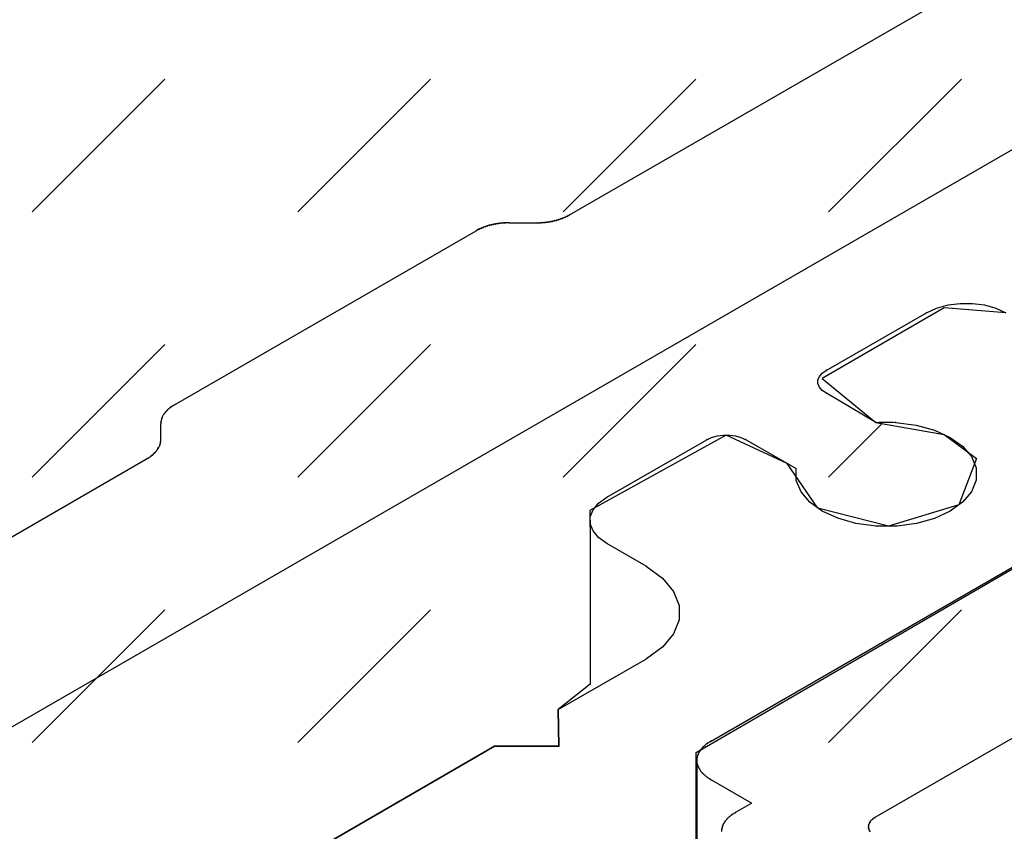
# Model space of a CAD drawing. Extents: x -424 to 186, y -4 to 301.
# Drawn here: x -191 to -186, y 254 to 258 of the extents above; entities that cross this region are included whole.
import ezdxf

# ---------------------------------------------------------------- set-up
doc = ezdxf.new("R2010")
doc.units = 0
doc.layers.add('PV', color=7, linetype='CONTINUOUS')

msp = doc.modelspace()

# ---------------------------------------------------------------- linework, layer by layer
at = {"layer": 'PV', "color": 7, "linetype": 'Continuous'}
for p, q in [((-188.5536, 256.686), (-186.4173, 257.919)), ((-192.1306, 253.6564), (-185.5822, 257.4368)), ((-191.2795, 256.7021), (-190.6059, 257.3756)), ((-189.9324, 256.7021), (-189.2589, 257.3756)), ((-188.5854, 256.7021), (-187.9119, 257.3756)), ((-187.2383, 256.7021), (-186.5648, 257.3756)), ((-188.938, 256.6382), (-188.9397, 256.6378)), ((-188.9352, 256.6388), (-188.938, 256.6382)), ((-188.9336, 256.6391), (-188.9352, 256.6388)), ((-188.9321, 256.6395), (-188.9336, 256.6391)), ((-188.9306, 256.6399), (-188.9321, 256.6395)), ((-188.9277, 256.6405), (-188.9306, 256.6399)), ((-188.926, 256.6407), (-188.9277, 256.6405)), ((-188.9244, 256.6409), (-188.926, 256.6407)), ((-188.9228, 256.6412), (-188.9244, 256.6409)), ((-188.9212, 256.6414), (-188.9228, 256.6412)), ((-188.9197, 256.6416), (-188.9212, 256.6414)), ((-188.918, 256.6418), (-188.9197, 256.6416)), ((-188.9163, 256.642), (-188.918, 256.6418)), ((-188.9146, 256.6423), (-188.9163, 256.642)), ((-188.913, 256.6425), (-188.9146, 256.6423)), ((-188.9114, 256.6427), (-188.913, 256.6425)), ((-188.9099, 256.6429), (-188.9114, 256.6427)), ((-188.9083, 256.6432), (-188.9099, 256.6429)), ((-188.9067, 256.6434), (-188.9083, 256.6432)), ((-188.905, 256.6436), (-188.9067, 256.6434)), ((-188.9032, 256.6438), (-188.905, 256.6436)), ((-188.9016, 256.644), (-188.9032, 256.6438)), ((-188.9001, 256.6442), (-188.9016, 256.644)), ((-188.8985, 256.6444), (-188.9001, 256.6442)), ((-188.8969, 256.6445), (-188.8985, 256.6444)), ((-188.8953, 256.6446), (-188.8969, 256.6445)), ((-188.8936, 256.6446), (-188.8953, 256.6446)), ((-188.8918, 256.6449), (-188.8936, 256.6446)), ((-188.8901, 256.6451), (-188.8918, 256.6449)), ((-188.8884, 256.6453), (-188.8901, 256.6451)), ((-188.8867, 256.6454), (-188.8884, 256.6453)), ((-188.8851, 256.6455), (-188.8867, 256.6454)), ((-188.8822, 256.6457), (-188.8851, 256.6455)), ((-188.8805, 256.6457), (-188.8822, 256.6457)), ((-188.8789, 256.6458), (-188.8805, 256.6457)), ((-188.8772, 256.6459), (-188.8789, 256.6458)), ((-188.8756, 256.646), (-188.8772, 256.6459)), ((-188.8738, 256.6461), (-188.8756, 256.646)), ((-188.8719, 256.6462), (-188.8738, 256.6461)), ((-188.8698, 256.6462), (-188.8719, 256.6462)), ((-188.8584, 256.6462), (-188.8698, 256.6462)), ((-188.8584, 256.6462), (-188.721, 256.6462)), ((-188.721, 256.6462), (-188.7086, 256.6462)), ((-188.7086, 256.6462), (-188.7069, 256.6464)), ((-188.7069, 256.6464), (-188.7052, 256.6465)), ((-188.7052, 256.6465), (-188.7037, 256.6466)), ((-188.7037, 256.6466), (-188.7021, 256.6467)), ((-188.7021, 256.6467), (-188.7006, 256.6467)), ((-188.7006, 256.6467), (-188.6989, 256.6467)), ((-188.6989, 256.6467), (-188.6972, 256.6467)), ((-188.6972, 256.6467), (-188.6955, 256.6469)), ((-188.6955, 256.6469), (-188.6937, 256.647)), ((-188.6937, 256.647), (-188.692, 256.6472)), ((-188.692, 256.6472), (-188.6903, 256.6473)), ((-188.6903, 256.6473), (-188.6887, 256.6474)), ((-188.6887, 256.6474), (-188.6859, 256.6477)), ((-188.6859, 256.6477), (-188.6841, 256.6479)), ((-188.6841, 256.6479), (-188.6825, 256.6481)), ((-188.6825, 256.6481), (-188.6809, 256.6482)), ((-188.6809, 256.6482), (-188.6794, 256.6483)), ((-188.6794, 256.6483), (-188.6778, 256.6484)), ((-188.6778, 256.6484), (-188.6762, 256.6486)), ((-188.6762, 256.6486), (-188.6745, 256.6488)), ((-188.6745, 256.6488), (-188.6727, 256.649)), ((-188.6727, 256.649), (-188.671, 256.6492)), ((-188.671, 256.6492), (-188.6692, 256.6494)), ((-188.6692, 256.6494), (-188.6676, 256.6497)), ((-188.6676, 256.6497), (-188.666, 256.6499)), ((-188.666, 256.6499), (-188.6631, 256.6503)), ((-188.6631, 256.6503), (-188.6614, 256.6505)), ((-188.6614, 256.6505), (-188.6598, 256.6508)), ((-188.6598, 256.6508), (-188.6582, 256.651)), ((-188.6582, 256.651), (-188.6567, 256.6512)), ((-188.6567, 256.6512), (-188.6551, 256.6514)), ((-188.6551, 256.6514), (-188.6535, 256.6516)), ((-188.6535, 256.6516), (-188.6517, 256.6519)), ((-188.6517, 256.6519), (-188.65, 256.6522)), ((-188.65, 256.6522), (-188.6484, 256.6526)), ((-188.6484, 256.6526), (-188.6468, 256.6529)), ((-188.6468, 256.6529), (-188.6453, 256.6533)), ((-188.6453, 256.6533), (-188.6437, 256.6536)), ((-188.6437, 256.6536), (-188.6421, 256.6539)), ((-188.6421, 256.6539), (-188.6404, 256.6542)), ((-188.6404, 256.6542), (-188.6377, 256.655)), ((-188.6377, 256.655), (-188.6349, 256.6556)), ((-188.6349, 256.6556), (-188.6334, 256.656)), ((-188.6334, 256.656), (-188.6318, 256.6564)), ((-188.6318, 256.6564), (-188.63, 256.6568)), ((-188.63, 256.6568), (-188.6283, 256.6572)), ((-188.6283, 256.6572), (-188.6267, 256.6576)), ((-188.6267, 256.6576), (-188.6252, 256.6579)), ((-188.6252, 256.6579), (-188.6224, 256.6586)), ((-188.6224, 256.6586), (-188.6197, 256.6594)), ((-188.6197, 256.6594), (-188.618, 256.6596)), ((-188.618, 256.6596), (-188.6164, 256.66)), ((-188.6164, 256.66), (-188.6149, 256.6604)), ((-188.6149, 256.6604), (-188.6134, 256.6608)), ((-188.6134, 256.6608), (-188.6094, 256.6622)), ((-188.6094, 256.6622), (-188.6077, 256.6626)), ((-188.6077, 256.6626), (-188.6061, 256.6631)), ((-188.6061, 256.6631), (-188.6045, 256.6636)), ((-188.6045, 256.6636), (-188.6031, 256.6641)), ((-188.6031, 256.6641), (-188.599, 256.6658)), ((-188.599, 256.6658), (-188.5974, 256.6663)), ((-188.5974, 256.6663), (-188.5959, 256.6667)), ((-188.5959, 256.6667), (-188.5934, 256.6676)), ((-188.5934, 256.6676), (-188.5897, 256.6689)), ((-188.5897, 256.6689), (-188.588, 256.6696)), ((-188.588, 256.6696), (-188.5864, 256.6701)), ((-188.5864, 256.6701), (-188.5849, 256.6707)), ((-188.5849, 256.6707), (-188.5835, 256.6713)), ((-188.5835, 256.6713), (-188.5794, 256.6731)), ((-188.5794, 256.6731), (-188.5767, 256.6741)), ((-188.5767, 256.6741), (-188.5741, 256.6754)), ((-188.5741, 256.6754), (-188.5701, 256.6774)), ((-188.5701, 256.6774), (-188.5681, 256.6787)), ((-188.5681, 256.6787), (-188.5657, 256.6797)), ((-188.5657, 256.6797), (-188.5618, 256.6811)), ((-188.5618, 256.6811), (-188.5605, 256.6818)), ((-188.5605, 256.6818), (-188.5579, 256.6833)), ((-188.5579, 256.6833), (-188.5556, 256.6846)), ((-188.5556, 256.6846), (-188.5536, 256.686)), ((-190.5576, 255.7217), (-189.0259, 256.6059)), ((-189.0246, 256.6067), (-189.0259, 256.6059)), ((-189.022, 256.6083), (-189.0246, 256.6067)), ((-189.0196, 256.6097), (-189.022, 256.6083)), ((-189.0176, 256.6108), (-189.0196, 256.6097)), ((-189.0093, 256.6149), (-189.0176, 256.6108)), ((-189.008, 256.6156), (-189.0093, 256.6149)), ((-189.0065, 256.6163), (-189.008, 256.6156)), ((-189.005, 256.617), (-189.0065, 256.6163)), ((-189.0034, 256.6176), (-189.005, 256.617)), ((-189.0019, 256.6183), (-189.0034, 256.6176)), ((-188.999, 256.6193), (-189.0019, 256.6183)), ((-188.995, 256.6211), (-188.999, 256.6193)), ((-188.9924, 256.6222), (-188.995, 256.6211)), ((-188.9897, 256.6234), (-188.9924, 256.6222)), ((-188.9877, 256.6243), (-188.9897, 256.6234)), ((-188.9852, 256.6252), (-188.9877, 256.6243)), ((-188.9837, 256.6257), (-188.9852, 256.6252)), ((-188.9821, 256.6261), (-188.9837, 256.6257)), ((-188.9804, 256.6265), (-188.9821, 256.6261)), ((-188.9787, 256.6272), (-188.9804, 256.6265)), ((-188.9771, 256.6278), (-188.9787, 256.6272)), ((-188.9756, 256.6283), (-188.9771, 256.6278)), ((-188.9728, 256.6293), (-188.9756, 256.6283)), ((-188.9701, 256.6302), (-188.9728, 256.6293)), ((-188.966, 256.6317), (-188.9701, 256.6302)), ((-188.9646, 256.6322), (-188.966, 256.6317)), ((-188.9631, 256.6326), (-188.9646, 256.6322)), ((-188.9614, 256.6331), (-188.9631, 256.6326)), ((-188.9597, 256.6335), (-188.9614, 256.6331)), ((-188.9569, 256.6341), (-188.9597, 256.6335)), ((-188.9553, 256.6344), (-188.9569, 256.6341)), ((-188.9538, 256.6348), (-188.9553, 256.6344)), ((-188.9523, 256.6352), (-188.9538, 256.6348)), ((-188.9494, 256.6361), (-188.9523, 256.6352)), ((-188.9477, 256.6363), (-188.9494, 256.6361)), ((-188.9461, 256.6366), (-188.9477, 256.6363)), ((-188.9445, 256.6368), (-188.9461, 256.6366)), ((-188.9429, 256.6371), (-188.9445, 256.6368)), ((-188.9414, 256.6374), (-188.9429, 256.6371)), ((-188.9397, 256.6378), (-188.9414, 256.6374)), ((-186.6519, 256.2139), (-187.2709, 255.8555)), ((-187.2513, 255.8969), (-186.7418, 256.1894)), ((-186.7418, 256.1894), (-186.6902, 256.2133)), ((-186.6902, 256.2133), (-186.6326, 256.2292)), ((-186.3387, 256.1894), (-186.6519, 256.2139)), ((-186.6326, 256.2292), (-186.5714, 256.2372)), ((-186.5714, 256.2372), (-186.5091, 256.2372)), ((-186.5091, 256.2372), (-186.4479, 256.2292)), ((-186.4479, 256.2292), (-186.3903, 256.2133)), ((-186.3903, 256.2133), (-186.3387, 256.1894)), ((-187.8384, 254.013), (-184.3078, 256.0509)), ((-191.2795, 255.3551), (-190.6059, 256.0286)), ((-189.9324, 255.3551), (-189.2589, 256.0286)), ((-188.5854, 255.3551), (-187.9119, 256.0286)), ((-187.9107, 253.9564), (-184.5435, 255.915)), ((-187.2716, 255.8822), (-187.2513, 255.8969)), ((-187.2925, 255.8295), (-187.2924, 255.8477)), ((-187.2924, 255.8477), (-187.2853, 255.8656)), ((-187.2853, 255.8656), (-187.2716, 255.8822)), ((-187.2709, 255.8555), (-186.9981, 255.6328)), ((-187.2855, 255.8117), (-187.2925, 255.8295)), ((-187.2711, 255.7952), (-187.2855, 255.8117)), ((-187.2492, 255.7806), (-187.2711, 255.7952)), ((-186.9981, 255.6328), (-187.2492, 255.7806)), ((-190.5989, 255.6894), (-190.6007, 255.6879)), ((-190.5967, 255.6922), (-190.5989, 255.6894)), ((-190.5953, 255.6939), (-190.5967, 255.6922)), ((-190.5937, 255.6953), (-190.5953, 255.6939)), ((-190.5911, 255.698), (-190.5937, 255.6953)), ((-190.5893, 255.6996), (-190.5911, 255.698)), ((-190.5875, 255.701), (-190.5893, 255.6996)), ((-190.5845, 255.7033), (-190.5875, 255.701)), ((-190.5823, 255.705), (-190.5845, 255.7033)), ((-190.5803, 255.707), (-190.5823, 255.705)), ((-190.5741, 255.7116), (-190.5803, 255.707)), ((-190.5719, 255.7132), (-190.5741, 255.7116)), ((-190.5706, 255.714), (-190.5719, 255.7132)), ((-190.5693, 255.7148), (-190.5706, 255.714)), ((-190.568, 255.7156), (-190.5693, 255.7148)), ((-190.5658, 255.717), (-190.568, 255.7156)), ((-190.5623, 255.719), (-190.5658, 255.717)), ((-190.56, 255.7204), (-190.5623, 255.719)), ((-190.5576, 255.7217), (-190.56, 255.7204)), ((-190.6254, 255.6416), (-190.6258, 255.6387)), ((-190.625, 255.6434), (-190.6254, 255.6416)), ((-190.6248, 255.6449), (-190.625, 255.6434)), ((-190.6235, 255.6482), (-190.6248, 255.6449)), ((-190.6229, 255.6501), (-190.6235, 255.6482)), ((-190.6227, 255.6519), (-190.6229, 255.6501)), ((-190.6196, 255.6581), (-190.6227, 255.6519)), ((-190.6191, 255.6614), (-190.6196, 255.6581)), ((-190.6184, 255.6633), (-190.6191, 255.6614)), ((-190.6175, 255.6651), (-190.6184, 255.6633)), ((-190.6161, 255.6677), (-190.6175, 255.6651)), ((-190.6149, 255.6693), (-190.6161, 255.6677)), ((-190.6134, 255.671), (-190.6149, 255.6693)), ((-190.6112, 255.6741), (-190.6134, 255.671)), ((-190.6102, 255.676), (-190.6112, 255.6741)), ((-190.6092, 255.6778), (-190.6102, 255.676)), ((-190.607, 255.68), (-190.6092, 255.6778)), ((-190.6056, 255.6818), (-190.607, 255.68)), ((-190.6041, 255.6837), (-190.6056, 255.6818)), ((-190.6023, 255.6863), (-190.6041, 255.6837)), ((-190.6007, 255.6879), (-190.6023, 255.6863)), ((-190.6279, 255.6251), (-190.6279, 255.545)), ((-190.6264, 255.6347), (-190.6268, 255.6318)), ((-190.6268, 255.6318), (-190.6268, 255.6256)), ((-190.626, 255.6367), (-190.6264, 255.6347)), ((-190.6258, 255.6387), (-190.626, 255.6367)), ((-187.2383, 255.3551), (-186.9663, 255.6271)), ((-186.9981, 255.6328), (-186.9827, 255.6336)), ((-186.9981, 255.6328), (-186.6519, 255.5713)), ((-186.9827, 255.6336), (-186.9675, 255.6341)), ((-186.9675, 255.6341), (-186.9526, 255.6343)), ((-186.9526, 255.6343), (-186.9381, 255.6343)), ((-186.9381, 255.6343), (-186.924, 255.6341)), ((-186.924, 255.6341), (-186.9106, 255.6336)), ((-186.9106, 255.6336), (-186.8978, 255.6328)), ((-186.8978, 255.6328), (-186.7937, 255.6193)), ((-186.7937, 255.6193), (-186.7008, 255.5934)), ((-186.7008, 255.5934), (-186.6216, 255.5569)), ((-190.6268, 255.5388), (-190.6268, 255.5455)), ((-187.7577, 255.5687), (-188.4492, 255.1863)), ((-188.3634, 255.2535), (-187.857, 255.5444)), ((-187.857, 255.5444), (-187.8319, 255.5565)), ((-187.8319, 255.5565), (-187.8035, 255.5645)), ((-187.8035, 255.5645), (-187.7731, 255.5685)), ((-187.7731, 255.5685), (-187.7421, 255.5685)), ((-187.4487, 255.4248), (-187.7577, 255.5687)), ((-187.7421, 255.5685), (-187.7116, 255.5645)), ((-187.7116, 255.5645), (-187.683, 255.5565)), ((-187.683, 255.5565), (-187.6575, 255.5444)), ((-187.6575, 255.5444), (-187.4032, 255.399)), ((-186.6519, 255.5713), (-186.4875, 255.4488)), ((-186.6216, 255.5569), (-186.5585, 255.5115)), ((-190.6496, 255.4873), (-190.648, 255.489)), ((-190.648, 255.489), (-190.6468, 255.4906)), ((-190.6468, 255.4906), (-190.6454, 255.4933)), ((-190.6454, 255.4933), (-190.6439, 255.4951)), ((-190.6439, 255.4951), (-190.6427, 255.4968)), ((-190.6427, 255.4968), (-190.6413, 255.4995)), ((-190.6413, 255.4995), (-190.6382, 255.5057)), ((-190.6382, 255.5057), (-190.6366, 255.5076)), ((-190.6366, 255.5076), (-190.6355, 255.5095)), ((-190.6355, 255.5095), (-190.6341, 255.5121)), ((-190.6341, 255.5121), (-190.6332, 255.5141)), ((-190.6332, 255.5141), (-190.6323, 255.5159)), ((-190.6323, 255.5159), (-190.631, 255.5186)), ((-190.631, 255.5186), (-190.6307, 255.5207)), ((-190.6307, 255.5207), (-190.6303, 255.5226)), ((-190.6303, 255.5226), (-190.6299, 255.5253)), ((-190.6299, 255.5253), (-190.6292, 255.5272)), ((-190.6292, 255.5272), (-190.6288, 255.5291)), ((-190.6288, 255.5291), (-190.6279, 255.5323)), ((-190.6279, 255.5323), (-190.6278, 255.5341)), ((-190.6278, 255.5341), (-190.6277, 255.5359)), ((-190.6277, 255.5359), (-190.6268, 255.5388)), ((-186.5585, 255.5115), (-186.5139, 255.4592)), ((-193.467, 253.8489), (-190.6961, 255.4488)), ((-190.6961, 255.4488), (-190.6936, 255.4502)), ((-190.6936, 255.4502), (-190.6914, 255.4515)), ((-190.6914, 255.4515), (-190.6878, 255.4535)), ((-190.6878, 255.4535), (-190.686, 255.4551)), ((-190.686, 255.4551), (-190.6841, 255.4566)), ((-190.6841, 255.4566), (-190.6806, 255.4587)), ((-190.6806, 255.4587), (-190.6733, 255.4641)), ((-190.6733, 255.4641), (-190.6716, 255.4657)), ((-190.6716, 255.4657), (-190.6698, 255.4672)), ((-190.6698, 255.4672), (-190.6671, 255.4693)), ((-190.6671, 255.4693), (-190.6654, 255.4712)), ((-190.6654, 255.4712), (-190.6636, 255.4729)), ((-190.6636, 255.4729), (-190.6609, 255.4752)), ((-190.6609, 255.4752), (-190.6592, 255.477)), ((-190.6592, 255.477), (-190.6574, 255.4786)), ((-190.6574, 255.4786), (-190.6547, 255.4809)), ((-190.6547, 255.4809), (-190.6532, 255.4827)), ((-190.6532, 255.4827), (-190.6518, 255.4846)), ((-190.6518, 255.4846), (-190.6496, 255.4873)), ((-186.4875, 255.4488), (-186.5785, 255.2142)), ((-186.5139, 255.4592), (-186.4901, 255.4015)), ((-187.2927, 255.1972), (-187.4487, 255.4248)), ((-187.4023, 255.3378), (-187.4032, 255.399)), ((-186.4901, 255.4015), (-186.4896, 255.3403)), ((-186.4896, 255.3403), (-186.5136, 255.2806)), ((-187.3782, 255.2802), (-187.4023, 255.3378)), ((-188.4055, 255.2234), (-188.3634, 255.2535)), ((-187.3334, 255.2278), (-187.3782, 255.2802)), ((-186.5136, 255.2806), (-186.5589, 255.2273)), ((-188.4477, 255.1539), (-188.4336, 255.1897)), ((-188.4336, 255.1897), (-188.4055, 255.2234)), ((-187.2704, 255.1825), (-187.3334, 255.2278)), ((-186.934, 255.1052), (-187.2927, 255.1972)), ((-186.5785, 255.2142), (-186.934, 255.1052)), ((-186.5589, 255.2273), (-186.6224, 255.1818)), ((-188.4492, 255.1863), (-188.4481, 255.0168)), ((-188.4477, 255.1174), (-188.4477, 255.1539)), ((-187.1917, 255.1459), (-187.2704, 255.1825)), ((-187.0997, 255.1197), (-187.1917, 255.1459)), ((-186.701, 255.1455), (-186.7917, 255.1198)), ((-186.6224, 255.1818), (-186.701, 255.1455)), ((-188.4481, 255.1354), (-188.4481, 254.3037)), ((-188.4336, 255.0817), (-188.4477, 255.1174)), ((-186.9971, 255.1057), (-187.0997, 255.1197)), ((-186.8914, 255.1061), (-186.9971, 255.1057)), ((-186.7917, 255.1198), (-186.8914, 255.1061)), ((-188.4055, 255.048), (-188.4336, 255.0817)), ((-188.3634, 255.0179), (-188.4055, 255.048)), ((-188.4481, 255.0168), (-188.4481, 254.3037)), ((-188.1639, 254.9021), (-188.3634, 255.0179)), ((-188.1639, 254.9021), (-188.0808, 254.8422)), ((-188.0808, 254.8422), (-188.0253, 254.7751)), ((-188.0253, 254.7751), (-187.9975, 254.7038)), ((-187.9975, 254.7038), (-187.9974, 254.631)), ((-191.2795, 254.008), (-190.6059, 254.6815)), ((-189.9324, 254.008), (-189.2589, 254.6815)), ((-187.2383, 254.008), (-186.5648, 254.6815)), ((-187.9974, 254.631), (-188.025, 254.5596)), ((-188.025, 254.5596), (-188.0801, 254.4925)), ((-188.0801, 254.4925), (-188.1629, 254.4326)), ((-188.6104, 254.1755), (-188.1629, 254.4326)), ((-188.4481, 254.3037), (-188.6104, 254.1755)), ((-188.6073, 253.9882), (-188.6104, 254.1755)), ((-188.6104, 254.1755), (-188.6073, 253.9882)), ((-187.8684, 253.991), (-187.8703, 253.9895)), ((-187.8663, 253.9923), (-187.8684, 253.991)), ((-187.8648, 253.994), (-187.8663, 253.9923)), ((-187.8631, 253.9956), (-187.8648, 253.994)), ((-187.8613, 253.9972), (-187.8631, 253.9956)), ((-187.8593, 253.9988), (-187.8613, 253.9972)), ((-187.8572, 254.0003), (-187.8593, 253.9988)), ((-187.855, 254.0019), (-187.8572, 254.0003)), ((-187.8528, 254.0034), (-187.855, 254.0019)), ((-187.8506, 254.0051), (-187.8528, 254.0034)), ((-187.8484, 254.0066), (-187.8506, 254.0051)), ((-187.8463, 254.0081), (-187.8484, 254.0066)), ((-187.8442, 254.0095), (-187.8463, 254.0081)), ((-187.8421, 254.0108), (-187.8442, 254.0095)), ((-187.8402, 254.0122), (-187.8421, 254.0108)), ((-187.8384, 254.0135), (-187.8402, 254.0122)), ((-186.3025, 254.0311), (-187.0033, 253.6272)), ((-190.6351, 253.004), (-188.9329, 253.9882)), ((-188.9329, 253.9882), (-190.6351, 253.004)), ((-188.9329, 253.9882), (-188.6073, 253.9882)), ((-188.6073, 253.9882), (-188.9329, 253.9882)), ((-187.9283, 235.0764), (-187.9107, 253.9564)), ((-187.9029, 253.9417), (-187.9035, 253.9397)), ((-187.9024, 253.9438), (-187.9029, 253.9417)), ((-187.9015, 253.9455), (-187.9024, 253.9438)), ((-187.9007, 253.9474), (-187.9015, 253.9455)), ((-187.8998, 253.9492), (-187.9007, 253.9474)), ((-187.8989, 253.951), (-187.8998, 253.9492)), ((-187.898, 253.9528), (-187.8989, 253.951)), ((-187.8971, 253.9546), (-187.898, 253.9528)), ((-187.8962, 253.9564), (-187.8971, 253.9546)), ((-187.8953, 253.9582), (-187.8962, 253.9564)), ((-187.8943, 253.96), (-187.8953, 253.9582)), ((-187.8932, 253.9618), (-187.8943, 253.96)), ((-187.8921, 253.9637), (-187.8932, 253.9618)), ((-187.891, 253.9655), (-187.8921, 253.9637)), ((-187.8899, 253.9673), (-187.891, 253.9655)), ((-187.889, 253.9691), (-187.8899, 253.9673)), ((-187.8877, 253.9709), (-187.889, 253.9691)), ((-187.8863, 253.9727), (-187.8877, 253.9709)), ((-187.8849, 253.9744), (-187.8863, 253.9727)), ((-187.8835, 253.9761), (-187.8849, 253.9744)), ((-187.882, 253.9778), (-187.8835, 253.9761)), ((-187.8804, 253.9795), (-187.882, 253.9778)), ((-187.8787, 253.9812), (-187.8804, 253.9795)), ((-187.8769, 253.9831), (-187.8787, 253.9812)), ((-187.8753, 253.9848), (-187.8769, 253.9831)), ((-187.8737, 253.9865), (-187.8753, 253.9848)), ((-187.872, 253.988), (-187.8737, 253.9865)), ((-187.8703, 253.9895), (-187.872, 253.988)), ((-187.9072, 253.9187), (-187.9076, 253.9166)), ((-187.9076, 253.9166), (-187.9072, 253.9148)), ((-187.9076, 253.9166), (-187.9076, 235.0139)), ((-187.9069, 253.9207), (-187.9072, 253.9187)), ((-187.9072, 253.9148), (-187.9069, 253.913)), ((-187.9068, 253.9226), (-187.9069, 253.9207)), ((-187.9069, 253.913), (-187.9068, 253.9111)), ((-187.9067, 253.9245), (-187.9068, 253.9226)), ((-187.9068, 253.9111), (-187.9067, 253.9092)), ((-187.9066, 253.9263), (-187.9067, 253.9245)), ((-187.9067, 253.9092), (-187.9066, 253.9073)), ((-187.9061, 253.932), (-187.9066, 253.9301)), ((-187.9066, 253.9301), (-187.9066, 253.9282)), ((-187.9066, 253.9282), (-187.9066, 253.9263)), ((-187.9066, 253.9073), (-187.9066, 253.9054)), ((-187.9066, 253.9054), (-187.9066, 253.9035)), ((-187.9066, 253.9035), (-187.9061, 253.9016)), ((-187.9055, 253.934), (-187.9061, 253.932)), ((-187.9061, 253.9016), (-187.9055, 253.8998)), ((-187.9048, 253.9359), (-187.9055, 253.934)), ((-187.9055, 253.8998), (-187.9048, 253.8978)), ((-187.9042, 253.9378), (-187.9048, 253.9359)), ((-187.9048, 253.8978), (-187.9042, 253.8959)), ((-187.9035, 253.9397), (-187.9042, 253.9378)), ((-187.9042, 253.8959), (-187.9035, 253.894)), ((-187.9035, 253.894), (-187.9029, 253.8921)), ((-187.9029, 253.8921), (-187.9024, 253.8903)), ((-187.9024, 253.8903), (-187.9015, 253.8883)), ((-187.9015, 253.8883), (-187.9007, 253.8864)), ((-187.9007, 253.8864), (-187.8998, 253.8845)), ((-187.8998, 253.8845), (-187.8989, 253.8827)), ((-187.8989, 253.8827), (-187.898, 253.8809)), ((-187.898, 253.8809), (-187.8971, 253.8792)), ((-187.8971, 253.8792), (-187.8962, 253.8776)), ((-187.8962, 253.8776), (-187.8953, 253.8756)), ((-187.8953, 253.8756), (-187.8943, 253.8736)), ((-187.8943, 253.8736), (-187.8932, 253.8717)), ((-187.8932, 253.8717), (-187.8921, 253.8698)), ((-187.8921, 253.8698), (-187.891, 253.868)), ((-187.891, 253.868), (-187.8899, 253.8662)), ((-187.8899, 253.8662), (-187.889, 253.8644)), ((-187.889, 253.8644), (-187.8877, 253.8626)), ((-187.8877, 253.8626), (-187.8863, 253.8608)), ((-187.8863, 253.8608), (-187.8849, 253.8592)), ((-187.8849, 253.8592), (-187.8835, 253.8575)), ((-187.8835, 253.8575), (-187.882, 253.8559)), ((-187.882, 253.8559), (-187.8804, 253.8544)), ((-187.8804, 253.8544), (-187.8787, 253.8528)), ((-187.8787, 253.8528), (-187.8769, 253.851)), ((-187.8769, 253.851), (-187.8753, 253.8492)), ((-187.8753, 253.8492), (-187.8737, 253.8475)), ((-187.8737, 253.8475), (-187.872, 253.8459)), ((-187.872, 253.8459), (-187.8703, 253.8443)), ((-187.8703, 253.8443), (-187.8684, 253.8427)), ((-187.8684, 253.8427), (-187.8663, 253.8412)), ((-187.8663, 253.8412), (-187.8648, 253.8395)), ((-187.8648, 253.8395), (-187.8631, 253.8379)), ((-187.8631, 253.8379), (-187.8613, 253.8363)), ((-187.8613, 253.8363), (-187.8593, 253.8348)), ((-187.8593, 253.8348), (-187.8572, 253.8333)), ((-187.8572, 253.8333), (-187.855, 253.8318)), ((-187.855, 253.8318), (-187.8528, 253.8303)), ((-187.8528, 253.8303), (-187.8506, 253.8288)), ((-187.8506, 253.8288), (-187.8484, 253.8273)), ((-187.8484, 253.8273), (-187.8463, 253.8259)), ((-187.8463, 253.8259), (-187.8442, 253.8245)), ((-187.8442, 253.8245), (-187.8421, 253.8232)), ((-187.8421, 253.8232), (-187.8402, 253.8218)), ((-187.8402, 253.8218), (-187.8384, 253.8205)), ((-187.6296, 253.6998), (-187.8384, 253.8205)), ((-187.7123, 253.6515), (-187.6296, 253.6998)), ((-187.7288, 253.6417), (-187.7306, 253.6401)), ((-187.7262, 253.643), (-187.7288, 253.6417)), ((-187.7237, 253.6444), (-187.7262, 253.643)), ((-187.7213, 253.6457), (-187.7237, 253.6444)), ((-187.719, 253.647), (-187.7213, 253.6457)), ((-187.7167, 253.6484), (-187.719, 253.647)), ((-187.7145, 253.6497), (-187.7167, 253.6484)), ((-187.7123, 253.651), (-187.7145, 253.6497)), ((-187.7738, 253.5908), (-187.7745, 253.589)), ((-187.773, 253.5926), (-187.7738, 253.5908)), ((-187.7722, 253.5944), (-187.773, 253.5926)), ((-187.7709, 253.5963), (-187.7722, 253.5944)), ((-187.7698, 253.5981), (-187.7709, 253.5963)), ((-187.7686, 253.6), (-187.7698, 253.5981)), ((-187.7675, 253.6018), (-187.7686, 253.6)), ((-187.7664, 253.6035), (-187.7675, 253.6018)), ((-187.7652, 253.6053), (-187.7664, 253.6035)), ((-187.7639, 253.6071), (-187.7652, 253.6053)), ((-187.7626, 253.6089), (-187.7639, 253.6071)), ((-187.7613, 253.6107), (-187.7626, 253.6089)), ((-187.7599, 253.6124), (-187.7613, 253.6107)), ((-187.7584, 253.6141), (-187.7599, 253.6124)), ((-187.7569, 253.6159), (-187.7584, 253.6141)), ((-187.7553, 253.6177), (-187.7569, 253.6159)), ((-187.7536, 253.6195), (-187.7553, 253.6177)), ((-187.7522, 253.621), (-187.7536, 253.6195)), ((-187.7507, 253.6226), (-187.7522, 253.621)), ((-187.7491, 253.6241), (-187.7507, 253.6226)), ((-187.7475, 253.6257), (-187.7491, 253.6241)), ((-187.7458, 253.6272), (-187.7475, 253.6257)), ((-187.744, 253.6288), (-187.7458, 253.6272)), ((-187.7422, 253.6303), (-187.744, 253.6288)), ((-187.7404, 253.632), (-187.7422, 253.6303)), ((-187.7385, 253.6336), (-187.7404, 253.632)), ((-187.7365, 253.6352), (-187.7385, 253.6336)), ((-187.7345, 253.6368), (-187.7365, 253.6352)), ((-187.7326, 253.6384), (-187.7345, 253.6368)), ((-187.7306, 253.6401), (-187.7326, 253.6384)), ((-187.035, 253.591), (-187.0354, 253.589)), ((-187.0343, 253.5929), (-187.035, 253.591)), ((-187.0329, 253.5953), (-187.0343, 253.5929)), ((-187.0321, 253.5972), (-187.0329, 253.5953)), ((-187.0312, 253.5993), (-187.0321, 253.5972)), ((-187.0281, 253.6055), (-187.0312, 253.5993)), ((-187.0258, 253.6082), (-187.0281, 253.6055)), ((-187.0245, 253.6099), (-187.0258, 253.6082)), ((-187.0229, 253.6115), (-187.0245, 253.6099)), ((-187.0207, 253.6141), (-187.0229, 253.6115)), ((-187.0187, 253.6157), (-187.0207, 253.6141)), ((-187.0167, 253.6172), (-187.0187, 253.6157)), ((-187.014, 253.6196), (-187.0167, 253.6172)), ((-187.0119, 253.6212), (-187.014, 253.6196)), ((-187.0095, 253.6226), (-187.0119, 253.6212)), ((-187.0064, 253.625), (-187.0095, 253.6226)), ((-187.0042, 253.6262), (-187.0064, 253.625)), ((-187.0022, 253.6272), (-187.0042, 253.6262)), ((-187.7814, 253.5605), (-187.7815, 253.5587)), ((-187.7815, 253.5587), (-187.7815, 253.557)), ((-187.7815, 253.557), (-187.7815, 253.5554)), ((-187.7813, 253.5624), (-187.7814, 253.5605)), ((-187.7811, 253.5643), (-187.7813, 253.5624)), ((-187.7809, 253.5662), (-187.7811, 253.5643)), ((-187.7805, 253.5681), (-187.7809, 253.5662)), ((-187.78, 253.5701), (-187.7805, 253.5681)), ((-187.7796, 253.572), (-187.78, 253.5701)), ((-187.7792, 253.5739), (-187.7796, 253.572)), ((-187.7787, 253.5758), (-187.7792, 253.5739)), ((-187.7783, 253.5776), (-187.7787, 253.5758)), ((-187.7778, 253.5795), (-187.7783, 253.5776)), ((-187.7774, 253.5813), (-187.7778, 253.5795)), ((-187.7766, 253.5832), (-187.7774, 253.5813)), ((-187.7758, 253.5852), (-187.7766, 253.5832)), ((-187.7751, 253.5871), (-187.7758, 253.5852)), ((-187.7745, 253.589), (-187.7751, 253.5871)), ((-187.0354, 253.589), (-187.0363, 253.5859)), ((-187.0363, 253.5859), (-187.0363, 253.5792)), ((-187.0363, 253.5792), (-187.0363, 253.5722)), ((-187.0363, 253.5722), (-187.0357, 253.5707)), ((-187.0357, 253.5707), (-187.0352, 253.5688)), ((-187.0352, 253.5688), (-187.0343, 253.566)), ((-187.0343, 253.566), (-187.0334, 253.5641)), ((-187.0334, 253.5641), (-187.0325, 253.5622)), ((-187.0325, 253.5622), (-187.0312, 253.5595)), ((-187.0312, 253.5595), (-187.0281, 253.5533))]:
    msp.add_line(p, q, dxfattribs=at)
for centre, start, end in [((-188.938, 256.6382), 101.7731, 281.7731), ((-188.938, 256.6382), 283.5376, 103.5376), ((-188.9277, 256.6405), 97.3604, 277.3604), ((-188.9277, 256.6405), 281.7731, 101.7731), ((-188.9163, 256.642), 97.3604, 277.3604), ((-188.9163, 256.642), 277.3604, 97.3604), ((-188.905, 256.6436), 97.3108, 277.3108), ((-188.905, 256.6436), 277.3604, 97.3604), ((-188.8936, 256.6446), 97.089, 277.089), ((-188.8936, 256.6446), 271.0069, 91.0069), ((-188.8822, 256.6457), 90.9548, 270.9548), ((-188.8822, 256.6457), 272.2715, 92.2715), ((-188.8698, 256.6462), 90, 270), ((-188.8698, 256.6462), 270.782, 90.782), ((-188.8584, 256.6462), 90, 270), ((-188.8584, 256.6462), 270, 90), ((-188.721, 256.6462), 90, 270), ((-188.721, 256.6462), 270, 90), ((-188.7086, 256.6462), 96.3678, 276.3678), ((-188.7086, 256.6462), 270, 90), ((-188.6972, 256.6467), 96.2223, 276.2223), ((-188.6972, 256.6467), 270.0503, 90.0503), ((-188.6859, 256.6477), 96.4175, 276.4175), ((-188.6859, 256.6477), 276.7272, 96.7272), ((-188.6745, 256.6488), 97.137, 277.137), ((-188.6745, 256.6488), 276.4175, 96.4175), ((-188.6631, 256.6503), 97.3604, 277.3604), ((-188.6631, 256.6503), 278.7237, 98.7237), ((-188.6517, 256.6519), 101.4019, 281.4019), ((-188.6517, 256.6519), 277.3604, 97.3604), ((-188.6404, 256.6542), 106.2849, 286.2849), ((-188.6404, 256.6542), 278.3238, 98.3238), ((-188.63, 256.6568), 103.6082, 283.6082), ((-188.63, 256.6568), 283.6082, 103.6082), ((-188.6197, 256.6594), 98.8314, 278.8314), ((-188.6197, 256.6594), 286.2849, 106.2849), ((-188.6094, 256.6622), 104.5572, 284.5572), ((-188.6094, 256.6622), 288.8636, 108.8636), ((-188.599, 256.6658), 104.9899, 284.9899), ((-188.599, 256.6658), 293.2677, 113.2677), ((-188.5897, 256.6689), 110.379, 290.379), ((-188.5897, 256.6689), 289.949, 109.949), ((-188.5794, 256.6731), 111.5883, 291.5883), ((-188.5794, 256.6731), 293.7495, 113.7495), ((-188.5701, 256.6774), 121.2547, 301.2547), ((-188.5701, 256.6774), 297.2623, 117.2623), ((-188.5618, 256.6811), 119.8255, 299.8255), ((-188.5618, 256.6811), 289.3255, 109.3255), ((-188.5536, 256.686), 119.992, 299.992), ((-188.5536, 256.686), 303.71, 123.71), ((-189.0259, 256.6059), 123.2294, 303.2294), ((-189.0259, 256.6059), 299.9961, 119.9961), ((-189.0176, 256.6108), 116.5651, 296.5651), ((-189.0176, 256.6108), 297.9963, 117.9963), ((-189.0093, 256.6149), 116.0395, 296.0395), ((-189.0093, 256.6149), 296.5651, 116.5651), ((-188.999, 256.6193), 114.1791, 294.1791), ((-188.999, 256.6193), 290.1717, 110.1717), ((-188.9897, 256.6234), 113.6294, 293.6294), ((-188.9897, 256.6234), 294.771, 114.771), ((-188.9804, 256.6265), 110.3346, 290.3346), ((-188.9804, 256.6265), 284.5345, 104.5345), ((-188.9701, 256.6302), 110.7233, 290.7233), ((-188.9701, 256.6302), 288.5122, 108.5122), ((-188.9597, 256.6335), 101.0197, 281.0197), ((-188.9597, 256.6335), 284.5336, 104.5336), ((-188.9494, 256.6361), 97.4099, 277.4099), ((-188.9494, 256.6361), 286.9755, 106.9755), ((-186.7418, 256.1894), 114.8629, 294.8629), ((-186.7418, 256.1894), 299.8574, 119.8574), ((-187.2513, 255.8969), 119.8574, 299.8574), ((-187.2513, 255.8969), 305.8597, 125.8597), ((-187.2492, 255.7806), 59.5242, 239.5242), ((-187.2492, 255.7806), 236.3336, 56.3336), ((-190.5989, 255.6894), 141.4745, 321.4745), ((-190.5989, 255.6894), 309.552, 129.552), ((-190.5937, 255.6953), 134.5581, 314.5581), ((-190.5937, 255.6953), 312.7688, 132.7688), ((-190.5875, 255.701), 126.38, 306.38), ((-190.5875, 255.701), 309.1672, 129.1672), ((-190.5803, 255.707), 126.8699, 306.8699), ((-190.5803, 255.707), 314.2255, 134.2255), ((-190.5741, 255.7116), 126.18, 306.18), ((-190.5741, 255.7116), 306.8699, 126.8699), ((-190.5658, 255.717), 119.1099, 299.1099), ((-190.5658, 255.717), 303.3785, 123.3785), ((-190.5576, 255.7217), 119.9961, 299.9961), ((-190.5576, 255.7217), 298.4475, 118.4475), ((-190.6258, 255.6387), 354.2601, 174.2601), ((-190.6258, 255.6387), 171.7928, 351.7928), ((-190.6248, 255.6449), 352.4493, 172.4493), ((-190.6248, 255.6449), 159.2242, 339.2242), ((-190.6227, 255.6519), 352.7088, 172.7088), ((-190.6227, 255.6519), 153.4349, 333.4349), ((-190.6196, 255.6581), 171.5559, 351.5559), ((-190.6196, 255.6581), 333.4349, 153.4349), ((-190.6175, 255.6651), 151.1134, 331.1134), ((-190.6175, 255.6651), 334.29, 154.29), ((-190.6134, 255.671), 144.8221, 324.8221), ((-190.6134, 255.671), 318.1183, 138.1183), ((-190.6092, 255.6778), 135.0862, 315.0862), ((-190.6092, 255.6778), 332.9723, 152.9723), ((-190.6041, 255.6837), 145.2277, 325.2277), ((-190.6041, 255.6837), 320.8403, 140.8403), ((-190.6279, 255.6251), 0, 180), ((-190.6268, 255.6318), 0, 180), ((-190.6268, 255.6318), 171.9643, 351.9643), ((-190.6268, 255.6256), 180, 0), ((-186.9981, 255.6328), 92.8183, 272.8183), ((-186.9981, 255.6328), 239.5242, 59.5242), ((-186.8978, 255.6328), 82.5966, 262.5966), ((-186.8978, 255.6328), 266.5963, 86.5963), ((-190.6279, 255.545), 180, 0), ((-190.6268, 255.5455), 0, 180), ((-190.6268, 255.5388), 343.6618, 163.6618), ((-187.857, 255.5444), 115.6554, 295.6554), ((-187.857, 255.5444), 299.8769, 119.8769), ((-187.6575, 255.5444), 60.2238, 240.2238), ((-187.6575, 255.5444), 244.6787, 64.6787), ((-190.6454, 255.4933), 138.9523, 318.9523), ((-190.6454, 255.4933), 332.1094, 152.1094), ((-190.6413, 255.4995), 153.4349, 333.4349), ((-190.6413, 255.4995), 332.049, 152.049), ((-190.6382, 255.5057), 141.4491, 321.4491), ((-190.6382, 255.5057), 333.4349, 153.4349), ((-190.6341, 255.5121), 155.4118, 335.4118), ((-190.6341, 255.5121), 332.2295, 152.2295), ((-190.631, 255.5186), 174.4278, 354.4278), ((-190.631, 255.5186), 333.6093, 153.6093), ((-190.6299, 255.5253), 351.427, 171.427), ((-190.6299, 255.5253), 159.6401, 339.6401), ((-190.6279, 255.5323), 343.829, 163.829), ((-190.6279, 255.5323), 179.2232, 359.2232), ((-190.6268, 255.5388), 180, 0), ((-190.6961, 255.4488), 118.4475, 298.4475), ((-190.6961, 255.4488), 300.002, 120.002), ((-190.6878, 255.4535), 132.7014, 312.7014), ((-190.6878, 255.4535), 299.1099, 119.1099), ((-190.6806, 255.4587), 126.8699, 306.8699), ((-190.6806, 255.4587), 300.1735, 120.1735), ((-190.6733, 255.4641), 133.0875, 313.0875), ((-190.6733, 255.4641), 306.8699, 126.8699), ((-190.6671, 255.4693), 137.3578, 317.3578), ((-190.6671, 255.4693), 307.4271, 127.4271), ((-190.6609, 255.4752), 134.8045, 314.8045), ((-190.6609, 255.4752), 310.3476, 130.3476), ((-190.6547, 255.4809), 139.3208, 319.3208), ((-190.6547, 255.4809), 310.0919, 130.0919), ((-190.6496, 255.4873), 137.3592, 317.3592), ((-190.6496, 255.4873), 320.795, 140.795), ((-187.4032, 255.399), 0.8553, 180.8553), ((-187.4032, 255.399), 240.2238, 60.2238), ((-186.4896, 255.3403), 180.4543, 0.4543), ((-186.4896, 255.3403), 338.0671, 158.0671), ((-188.3634, 255.2535), 119.8769, 299.8769), ((-188.3634, 255.2535), 305.5702, 125.5702), ((-188.4481, 255.1354), 0, 180), ((-186.9971, 255.1057), 90.2091, 270.2091), ((-186.9971, 255.1057), 262.2452, 82.2452), ((-188.3634, 255.0179), 59.8729, 239.8729), ((-188.3634, 255.0179), 234.4298, 54.4298), ((-188.1639, 254.9021), 54.2292, 234.2292), ((-188.1639, 254.9021), 239.8729, 59.8729), ((-188.1629, 254.4326), 125.8972, 305.8972), ((-188.1629, 254.4326), 299.8765, 119.8765), ((-188.4481, 254.3037), 180, 0), ((-188.6104, 254.1755), 0.9483, 180.9483), ((-188.6104, 254.1755), 119.8765, 299.8765), ((-187.8663, 253.9923), 138.6345, 318.6345), ((-187.8663, 253.9923), 302.9862, 122.9862), ((-187.8528, 254.0034), 126.1513, 306.1513), ((-187.8528, 254.0034), 305.0785, 125.0785), ((-187.8384, 254.013), 119.994, 299.994), ((-187.8384, 254.0135), 306.0007, 126.0007), ((-188.9329, 253.9882), 90, 270), ((-188.9329, 253.9882), 300.0353, 120.0353), ((-188.6073, 253.9882), 180.9483, 0.9483), ((-188.6073, 253.9882), 270, 90), ((-187.9024, 253.9438), 346.3538, 166.3538), ((-187.9024, 253.9438), 153.6189, 333.6189), ((-187.8962, 253.9564), 152.1638, 332.1638), ((-187.8962, 253.9564), 333.6189, 153.6189), ((-187.889, 253.9691), 144.0844, 324.0844), ((-187.889, 253.9691), 332.1638, 152.1638), ((-187.8787, 253.9812), 136.9063, 316.9063), ((-187.8787, 253.9812), 315.5371, 135.5371), ((-187.9076, 253.9166), 11.9949, 191.9949), ((-187.9076, 253.9166), 0, 180), ((-187.9076, 253.9166), 169.474, 349.474), ((-187.9066, 253.9301), 359.9077, 179.9077), ((-187.9066, 253.9301), 165.7212, 345.7212), ((-187.9066, 253.9035), 15.41, 195.41), ((-187.9066, 253.9035), 180.0911, 0.0911), ((-187.9024, 253.8903), 24.1487, 204.1487), ((-187.9024, 253.8903), 195.41, 15.41), ((-187.8962, 253.8776), 24.6127, 204.6127), ((-187.8962, 253.8776), 209.0293, 29.0293), ((-187.889, 253.8644), 35.9379, 215.9379), ((-187.889, 253.8644), 207.9967, 27.9967), ((-187.8787, 253.8528), 43.0702, 223.0702), ((-187.8787, 253.8528), 227.7879, 47.7879), ((-187.8663, 253.8412), 41.3785, 221.3785), ((-187.8663, 253.8412), 233.4874, 53.4874), ((-187.8528, 253.8303), 55.4981, 235.4981), ((-187.8528, 253.8303), 236.6177, 56.6177), ((-187.8384, 253.8205), 59.9734, 239.9734), ((-187.8384, 253.8205), 234.0147, 54.0147), ((-187.6296, 253.6998), 300.3009, 120.3009), ((-187.6296, 253.6998), 239.9734, 59.9734), ((-187.7288, 253.6417), 117.0943, 297.0943), ((-187.7288, 253.6417), 311.9976, 131.9976), ((-187.7123, 253.6515), 120.3009, 300.3009), ((-187.7123, 253.651), 300.9294, 120.9294), ((-187.7722, 253.5944), 145.7483, 325.7483), ((-187.7722, 253.5944), 335.13, 155.13), ((-187.7639, 253.6071), 144.0956, 324.0956), ((-187.7639, 253.6071), 324.345, 144.345), ((-187.7536, 253.6195), 138.1392, 318.1392), ((-187.7536, 253.6195), 317.0654, 137.0654), ((-187.7422, 253.6303), 131.9976, 311.9976), ((-187.7422, 253.6303), 311.2343, 131.2343), ((-187.0343, 253.5929), 150.8208, 330.8208), ((-187.0343, 253.5929), 340.0907, 160.0907), ((-187.0312, 253.5993), 153.4349, 333.4349), ((-187.0312, 253.5993), 337.5063, 157.5063), ((-187.0281, 253.6055), 139.5202, 319.5202), ((-187.0281, 253.6055), 333.4349, 153.4349), ((-187.0229, 253.6115), 139.6441, 319.6441), ((-187.0229, 253.6115), 315.7342, 135.7342), ((-187.0167, 253.6172), 131.3062, 311.3062), ((-187.0167, 253.6172), 306.4717, 126.4717), ((-187.0095, 253.6226), 127.7519, 307.7519), ((-187.0095, 253.6226), 300.6175, 120.6175), ((-187.0033, 253.6272), 119.956, 299.956), ((-187.0022, 253.6272), 297.1213, 117.1213), ((-187.7805, 253.5681), 167.3742, 347.3742), ((-187.7805, 253.5681), 348.5806, 168.5806), ((-187.7774, 253.5813), 157.264, 337.264), ((-187.7774, 253.5813), 346.0831, 166.0831), ((-187.0363, 253.5859), 0, 180), ((-187.0363, 253.5859), 163.2892, 343.2892), ((-187.0363, 253.5792), 0, 180), ((-187.0363, 253.5792), 180, 0), ((-187.0363, 253.5722), 23.7757, 203.7757), ((-187.0363, 253.5722), 180, 0), ((-187.0343, 253.566), 24.5882, 204.5882), ((-187.0343, 253.566), 198.1038, 18.1038), ((-187.0312, 253.5595), 26.5651, 206.5651), ((-187.0312, 253.5595), 206.3907, 26.3907)]:
    msp.add_arc(centre, 0.000886, start, end, dxfattribs=at)

doc.saveas('drawing.dxf')
